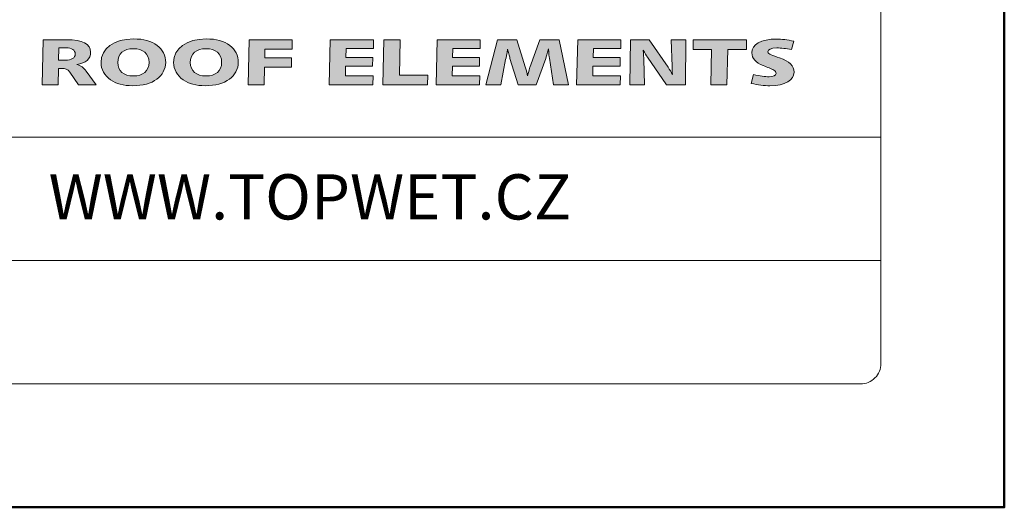
# Model space of a CAD drawing. Units: millimetres. Extents: x -3781 to 3448, y 10854 to 42158.
# Drawn here: x 2093 to 2188, y 12162 to 12210 of the extents above; entities that cross this region are included whole.
import ezdxf
from ezdxf.enums import TextEntityAlignment as Align

# ---------------------------------------------------------------- set-up
doc = ezdxf.new("R2010")
doc.units = ezdxf.units.MM
doc.layers.add('TOPWET_TENKOU', color=142, linetype='Continuous', lineweight=13)
doc.layers.add('TOPWET_VYKRESOVE_POLE', color=254, linetype='Continuous', lineweight=13)
doc.styles.add('BOLD_ARIAL_NARROW', font='ARIALNB.TTF')
doc.styles.add('REGULAR_ARIAL_NARROW', font='ARIALN.TTF')

# ---------------------------------------------------------------- blocks, each defined once
blk = doc.blocks.new('LOGO_TOPWET_GRAY')
h = blk.add_hatch(color=7)
h.dxf.hatch_style = 1
edge = h.paths.add_edge_path(flags=16)
edge.add_spline(control_points=[(11.628, 4.701), (12.133, 4.701), (12.457, 4.43), (12.457, 3.974), (12.457, 3.974), (12.457, 3.518), (12.138, 3.254), (11.624, 3.254), (11.624, 3.254), (11.109, 3.254), (10.795, 3.515), (10.795, 3.967), (10.795, 3.967), (10.795, 4.433), (11.114, 4.701), (11.628, 4.701)], knot_values=[0, 0, 0, 0, 0.25, 0.25, 0.25, 0.2501, 0.5, 0.5, 0.5, 0.5001, 0.75, 0.75, 0.75, 0.7501, 1, 1, 1, 1], degree=3, periodic=0)
edge = h.paths.add_edge_path(flags=16)
edge.add_spline(control_points=[(7.775, 4.701), (8.28, 4.701), (8.604, 4.43), (8.604, 3.974), (8.604, 3.974), (8.604, 3.518), (8.284, 3.254), (7.77, 3.254), (7.77, 3.254), (7.256, 3.254), (6.942, 3.515), (6.942, 3.967), (6.942, 3.967), (6.942, 4.433), (7.26, 4.701), (7.775, 4.701)], knot_values=[0, 0, 0, 0, 0.25, 0.25, 0.25, 0.2501, 0.5, 0.5, 0.5, 0.5001, 0.75, 0.75, 0.75, 0.7501, 1, 1, 1, 1], degree=3, periodic=0)
edge = h.paths.add_edge_path()
edge.add_spline(control_points=[(42.698, 4.649), (42.698, 4.649), (42.822, 5.097), (42.822, 5.097)], knot_values=[0.933333, 0.933333, 0.933333, 0.933333, 1, 1, 1, 1], degree=3, periodic=0)
edge.add_spline(control_points=[(42.822, 5.097), (42.484, 5.174), (42.183, 5.212), (41.922, 5.212), (41.922, 5.212), (41.064, 5.212), (40.602, 4.934), (40.602, 4.475), (40.602, 4.475), (40.602, 4.2), (40.807, 3.964), (41.193, 3.807)], knot_values=[0, 0, 0, 0, 0.066667, 0.066667, 0.066667, 0.066767, 0.133333, 0.133333, 0.133333, 0.133433, 0.2, 0.2, 0.2, 0.2], degree=3, periodic=0)
edge.add_spline(control_points=[(41.193, 3.807), (41.431, 3.71), (41.64, 3.644), (41.774, 3.564)], knot_values=[0.2, 0.2, 0.2, 0.2, 0.266667, 0.266667, 0.266667, 0.266667], degree=3, periodic=0)
edge.add_spline(control_points=[(41.774, 3.564), (41.845, 3.522), (41.883, 3.463), (41.883, 3.39), (41.883, 3.39), (41.883, 3.285), (41.745, 3.212), (41.512, 3.212), (41.512, 3.212), (41.307, 3.212), (41.035, 3.254), (40.693, 3.327)], knot_values=[0.266667, 0.266667, 0.266667, 0.266667, 0.333333, 0.333333, 0.333333, 0.333433, 0.4, 0.4, 0.4, 0.4001, 0.466667, 0.466667, 0.466667, 0.466667], degree=3, periodic=0)
edge.add_spline(control_points=[(40.693, 3.327), (40.693, 3.327), (40.569, 2.857), (40.569, 2.857)], knot_values=[0.466667, 0.466667, 0.466667, 0.466667, 0.533333, 0.533333, 0.533333, 0.533333], degree=3, periodic=0)
edge.add_spline(control_points=[(40.569, 2.857), (40.912, 2.773), (41.24, 2.732), (41.56, 2.732), (41.56, 2.732), (42.365, 2.732), (42.841, 3.042), (42.841, 3.452), (42.841, 3.452), (42.841, 3.8), (42.598, 4.019), (42.074, 4.21)], knot_values=[0.533333, 0.533333, 0.533333, 0.533333, 0.6, 0.6, 0.6, 0.6001, 0.666667, 0.666667, 0.666667, 0.666767, 0.733333, 0.733333, 0.733333, 0.733333], degree=3, periodic=0)
edge.add_spline(control_points=[(42.074, 4.21), (41.717, 4.343), (41.455, 4.388), (41.455, 4.541), (41.455, 4.541), (41.455, 4.649), (41.621, 4.739), (41.922, 4.739), (41.922, 4.739), (42.16, 4.739), (42.417, 4.711), (42.698, 4.649)], knot_values=[0.733333, 0.733333, 0.733333, 0.733333, 0.8, 0.8, 0.8, 0.8001, 0.866667, 0.866667, 0.866667, 0.866767, 0.933333, 0.933333, 0.933333, 0.933333], degree=3, periodic=0)
edge = h.paths.add_edge_path()
edge.add_spline(control_points=[(40.316, 5.177), (40.316, 5.177), (37.492, 5.177), (37.492, 5.177)], knot_values=[0.875, 0.875, 0.875, 0.875, 1, 1, 1, 1], degree=3, periodic=0)
edge.add_spline(control_points=[(37.492, 5.177), (37.492, 5.177), (37.482, 4.649), (37.482, 4.649)], knot_values=[0, 0, 0, 0, 0.125, 0.125, 0.125, 0.125], degree=3, periodic=0)
edge.add_spline(control_points=[(37.482, 4.649), (37.482, 4.649), (38.463, 4.649), (38.463, 4.649)], knot_values=[0.125, 0.125, 0.125, 0.125, 0.25, 0.25, 0.25, 0.25], degree=3, periodic=0)
edge.add_spline(control_points=[(38.463, 4.649), (38.463, 4.649), (38.421, 2.777), (38.421, 2.777)], knot_values=[0.25, 0.25, 0.25, 0.25, 0.375, 0.375, 0.375, 0.375], degree=3, periodic=0)
edge.add_spline(control_points=[(38.421, 2.777), (38.421, 2.777), (39.278, 2.777), (39.278, 2.777)], knot_values=[0.375, 0.375, 0.375, 0.375, 0.5, 0.5, 0.5, 0.5], degree=3, periodic=0)
edge.add_spline(control_points=[(39.278, 2.777), (39.278, 2.777), (39.321, 4.649), (39.321, 4.649)], knot_values=[0.5, 0.5, 0.5, 0.5, 0.625, 0.625, 0.625, 0.625], degree=3, periodic=0)
edge.add_spline(control_points=[(39.321, 4.649), (39.321, 4.649), (40.307, 4.649), (40.307, 4.649)], knot_values=[0.625, 0.625, 0.625, 0.625, 0.75, 0.75, 0.75, 0.75], degree=3, periodic=0)
edge.add_spline(control_points=[(40.307, 4.649), (40.307, 4.649), (40.316, 5.177), (40.316, 5.177)], knot_values=[0.75, 0.75, 0.75, 0.75, 0.875, 0.875, 0.875, 0.875], degree=3, periodic=0)
edge = h.paths.add_edge_path()
edge.add_spline(control_points=[(35.144, 5.177), (35.144, 5.177), (34.158, 5.177), (34.158, 5.177)], knot_values=[0.928571, 0.928571, 0.928571, 0.928571, 1, 1, 1, 1], degree=3, periodic=0)
edge.add_spline(control_points=[(34.158, 5.177), (34.158, 5.177), (34.129, 2.777), (34.129, 2.777)], knot_values=[0, 0, 0, 0, 0.071429, 0.071429, 0.071429, 0.071429], degree=3, periodic=0)
edge.add_spline(control_points=[(34.129, 2.777), (34.129, 2.777), (34.901, 2.777), (34.901, 2.777)], knot_values=[0.071429, 0.071429, 0.071429, 0.071429, 0.142857, 0.142857, 0.142857, 0.142857], degree=3, periodic=0)
edge.add_spline(control_points=[(34.901, 2.777), (34.901, 2.777), (34.863, 4.144), (34.863, 4.144)], knot_values=[0.142857, 0.142857, 0.142857, 0.142857, 0.214286, 0.214286, 0.214286, 0.214286], degree=3, periodic=0)
edge.add_spline(control_points=[(34.863, 4.144), (34.863, 4.217), (34.853, 4.374), (34.839, 4.621)], knot_values=[0.214286, 0.214286, 0.214286, 0.214286, 0.285714, 0.285714, 0.285714, 0.285714], degree=3, periodic=0)
edge.add_spline(control_points=[(34.839, 4.621), (34.92, 4.461), (34.996, 4.339), (35.058, 4.245)], knot_values=[0.285714, 0.285714, 0.285714, 0.285714, 0.357143, 0.357143, 0.357143, 0.357143], degree=3, periodic=0)
edge.add_spline(control_points=[(35.058, 4.245), (35.058, 4.245), (36.073, 2.777), (36.073, 2.777)], knot_values=[0.357143, 0.357143, 0.357143, 0.357143, 0.428571, 0.428571, 0.428571, 0.428571], degree=3, periodic=0)
edge.add_spline(control_points=[(36.073, 2.777), (36.073, 2.777), (37.077, 2.777), (37.077, 2.777)], knot_values=[0.428571, 0.428571, 0.428571, 0.428571, 0.5, 0.5, 0.5, 0.5], degree=3, periodic=0)
edge.add_spline(control_points=[(37.077, 2.777), (37.077, 2.777), (37.097, 5.177), (37.097, 5.177)], knot_values=[0.5, 0.5, 0.5, 0.5, 0.571429, 0.571429, 0.571429, 0.571429], degree=3, periodic=0)
edge.add_spline(control_points=[(37.097, 5.177), (37.097, 5.177), (36.32, 5.177), (36.32, 5.177)], knot_values=[0.571429, 0.571429, 0.571429, 0.571429, 0.642857, 0.642857, 0.642857, 0.642857], degree=3, periodic=0)
edge.add_spline(control_points=[(36.32, 5.177), (36.32, 5.177), (36.368, 3.748), (36.368, 3.748)], knot_values=[0.642857, 0.642857, 0.642857, 0.642857, 0.714286, 0.714286, 0.714286, 0.714286], degree=3, periodic=0)
edge.add_spline(control_points=[(36.368, 3.748), (36.373, 3.668), (36.368, 3.532), (36.387, 3.337)], knot_values=[0.714286, 0.714286, 0.714286, 0.714286, 0.785714, 0.785714, 0.785714, 0.785714], degree=3, periodic=0)
edge.add_spline(control_points=[(36.387, 3.337), (36.325, 3.456), (36.244, 3.584), (36.153, 3.717)], knot_values=[0.785714, 0.785714, 0.785714, 0.785714, 0.857143, 0.857143, 0.857143, 0.857143], degree=3, periodic=0)
edge.add_spline(control_points=[(36.153, 3.717), (36.153, 3.717), (35.144, 5.177), (35.144, 5.177)], knot_values=[0.857143, 0.857143, 0.857143, 0.857143, 0.928571, 0.928571, 0.928571, 0.928571], degree=3, periodic=0)
edge = h.paths.add_edge_path()
edge.add_spline(control_points=[(33.648, 5.177), (33.648, 5.177), (31.357, 5.177), (31.357, 5.177)], knot_values=[0.916667, 0.916667, 0.916667, 0.916667, 1, 1, 1, 1], degree=3, periodic=0)
edge.add_spline(control_points=[(31.357, 5.177), (31.357, 5.177), (31.3, 2.777), (31.3, 2.777)], knot_values=[0, 0, 0, 0, 0.083333, 0.083333, 0.083333, 0.083333], degree=3, periodic=0)
edge.add_spline(control_points=[(31.3, 2.777), (31.3, 2.777), (33.615, 2.777), (33.615, 2.777)], knot_values=[0.083333, 0.083333, 0.083333, 0.083333, 0.166667, 0.166667, 0.166667, 0.166667], degree=3, periodic=0)
edge.add_spline(control_points=[(33.615, 2.777), (33.615, 2.777), (33.624, 3.254), (33.624, 3.254)], knot_values=[0.166667, 0.166667, 0.166667, 0.166667, 0.25, 0.25, 0.25, 0.25], degree=3, periodic=0)
edge.add_spline(control_points=[(33.624, 3.254), (33.624, 3.254), (32.157, 3.254), (32.157, 3.254)], knot_values=[0.25, 0.25, 0.25, 0.25, 0.333333, 0.333333, 0.333333, 0.333333], degree=3, periodic=0)
edge.add_spline(control_points=[(32.157, 3.254), (32.157, 3.254), (32.167, 3.769), (32.167, 3.769)], knot_values=[0.333333, 0.333333, 0.333333, 0.333333, 0.416667, 0.416667, 0.416667, 0.416667], degree=3, periodic=0)
edge.add_spline(control_points=[(32.167, 3.769), (32.167, 3.769), (33.605, 3.769), (33.605, 3.769)], knot_values=[0.416667, 0.416667, 0.416667, 0.416667, 0.5, 0.5, 0.5, 0.5], degree=3, periodic=0)
edge.add_spline(control_points=[(33.605, 3.769), (33.605, 3.769), (33.615, 4.235), (33.615, 4.235)], knot_values=[0.5, 0.5, 0.5, 0.5, 0.583333, 0.583333, 0.583333, 0.583333], degree=3, periodic=0)
edge.add_spline(control_points=[(33.615, 4.235), (33.615, 4.235), (32.181, 4.235), (32.181, 4.235)], knot_values=[0.583333, 0.583333, 0.583333, 0.583333, 0.666667, 0.666667, 0.666667, 0.666667], degree=3, periodic=0)
edge.add_spline(control_points=[(32.181, 4.235), (32.181, 4.235), (32.191, 4.711), (32.191, 4.711)], knot_values=[0.666667, 0.666667, 0.666667, 0.666667, 0.75, 0.75, 0.75, 0.75], degree=3, periodic=0)
edge.add_spline(control_points=[(32.191, 4.711), (32.191, 4.711), (33.643, 4.711), (33.643, 4.711)], knot_values=[0.75, 0.75, 0.75, 0.75, 0.833333, 0.833333, 0.833333, 0.833333], degree=3, periodic=0)
edge.add_spline(control_points=[(33.643, 4.711), (33.643, 4.711), (33.648, 5.177), (33.648, 5.177)], knot_values=[0.833333, 0.833333, 0.833333, 0.833333, 0.916667, 0.916667, 0.916667, 0.916667], degree=3, periodic=0)
edge = h.paths.add_edge_path()
edge.add_spline(control_points=[(28.118, 5.177), (28.118, 5.177), (27.099, 5.177), (27.099, 5.177)], knot_values=[0.947368, 0.947368, 0.947368, 0.947368, 1, 1, 1, 1], degree=3, periodic=0)
edge.add_spline(control_points=[(27.099, 5.177), (27.099, 5.177), (26.475, 2.777), (26.475, 2.777)], knot_values=[0, 0, 0, 0, 0.052632, 0.052632, 0.052632, 0.052632], degree=3, periodic=0)
edge.add_spline(control_points=[(26.475, 2.777), (26.475, 2.777), (27.27, 2.777), (27.27, 2.777)], knot_values=[0.052632, 0.052632, 0.052632, 0.052632, 0.105263, 0.105263, 0.105263, 0.105263], degree=3, periodic=0)
edge.add_spline(control_points=[(27.27, 2.777), (27.27, 2.777), (27.532, 4.134), (27.532, 4.134)], knot_values=[0.105263, 0.105263, 0.105263, 0.105263, 0.157895, 0.157895, 0.157895, 0.157895], degree=3, periodic=0)
edge.add_spline(control_points=[(27.532, 4.134), (27.551, 4.231), (27.594, 4.412), (27.637, 4.68)], knot_values=[0.157895, 0.157895, 0.157895, 0.157895, 0.210526, 0.210526, 0.210526, 0.210526], degree=3, periodic=0)
edge.add_spline(control_points=[(27.637, 4.68), (27.704, 4.402), (27.747, 4.238), (27.761, 4.186)], knot_values=[0.210526, 0.210526, 0.210526, 0.210526, 0.263158, 0.263158, 0.263158, 0.263158], degree=3, periodic=0)
edge.add_spline(control_points=[(27.761, 4.186), (27.761, 4.186), (28.204, 2.777), (28.204, 2.777)], knot_values=[0.263158, 0.263158, 0.263158, 0.263158, 0.315789, 0.315789, 0.315789, 0.315789], degree=3, periodic=0)
edge.add_spline(control_points=[(28.204, 2.777), (28.204, 2.777), (29.152, 2.777), (29.152, 2.777)], knot_values=[0.315789, 0.315789, 0.315789, 0.315789, 0.368421, 0.368421, 0.368421, 0.368421], degree=3, periodic=0)
edge.add_spline(control_points=[(29.152, 2.777), (29.152, 2.777), (29.657, 4.186), (29.657, 4.186)], knot_values=[0.368421, 0.368421, 0.368421, 0.368421, 0.421053, 0.421053, 0.421053, 0.421053], degree=3, periodic=0)
edge.add_spline(control_points=[(29.657, 4.186), (29.685, 4.266), (29.738, 4.437), (29.799, 4.687)], knot_values=[0.421053, 0.421053, 0.421053, 0.421053, 0.473684, 0.473684, 0.473684, 0.473684], degree=3, periodic=0)
edge.add_spline(control_points=[(29.799, 4.687), (29.823, 4.43), (29.842, 4.266), (29.852, 4.2)], knot_values=[0.473684, 0.473684, 0.473684, 0.473684, 0.526316, 0.526316, 0.526316, 0.526316], degree=3, periodic=0)
edge.add_spline(control_points=[(29.852, 4.2), (29.852, 4.2), (30.066, 2.777), (30.066, 2.777)], knot_values=[0.526316, 0.526316, 0.526316, 0.526316, 0.578947, 0.578947, 0.578947, 0.578947], degree=3, periodic=0)
edge.add_spline(control_points=[(30.066, 2.777), (30.066, 2.777), (30.871, 2.777), (30.871, 2.777)], knot_values=[0.578947, 0.578947, 0.578947, 0.578947, 0.631579, 0.631579, 0.631579, 0.631579], degree=3, periodic=0)
edge.add_spline(control_points=[(30.871, 2.777), (30.871, 2.777), (30.366, 5.177), (30.366, 5.177)], knot_values=[0.631579, 0.631579, 0.631579, 0.631579, 0.684211, 0.684211, 0.684211, 0.684211], degree=3, periodic=0)
edge.add_spline(control_points=[(30.366, 5.177), (30.366, 5.177), (29.352, 5.177), (29.352, 5.177)], knot_values=[0.684211, 0.684211, 0.684211, 0.684211, 0.736842, 0.736842, 0.736842, 0.736842], degree=3, periodic=0)
edge.add_spline(control_points=[(29.352, 5.177), (29.352, 5.177), (28.823, 3.71), (28.823, 3.71)], knot_values=[0.736842, 0.736842, 0.736842, 0.736842, 0.789474, 0.789474, 0.789474, 0.789474], degree=3, periodic=0)
edge.add_spline(control_points=[(28.823, 3.71), (28.809, 3.671), (28.761, 3.522), (28.694, 3.264)], knot_values=[0.789474, 0.789474, 0.789474, 0.789474, 0.842105, 0.842105, 0.842105, 0.842105], degree=3, periodic=0)
edge.add_spline(control_points=[(28.694, 3.264), (28.633, 3.536), (28.59, 3.692), (28.575, 3.737)], knot_values=[0.842105, 0.842105, 0.842105, 0.842105, 0.894737, 0.894737, 0.894737, 0.894737], degree=3, periodic=0)
edge.add_spline(control_points=[(28.575, 3.737), (28.575, 3.737), (28.118, 5.177), (28.118, 5.177)], knot_values=[0.894737, 0.894737, 0.894737, 0.894737, 0.947368, 0.947368, 0.947368, 0.947368], degree=3, periodic=0)
edge = h.paths.add_edge_path()
edge.add_spline(control_points=[(26.184, 5.177), (26.184, 5.177), (23.893, 5.177), (23.893, 5.177)], knot_values=[0.916667, 0.916667, 0.916667, 0.916667, 1, 1, 1, 1], degree=3, periodic=0)
edge.add_spline(control_points=[(23.893, 5.177), (23.893, 5.177), (23.836, 2.777), (23.836, 2.777)], knot_values=[0, 0, 0, 0, 0.083333, 0.083333, 0.083333, 0.083333], degree=3, periodic=0)
edge.add_spline(control_points=[(23.836, 2.777), (23.836, 2.777), (26.151, 2.777), (26.151, 2.777)], knot_values=[0.083333, 0.083333, 0.083333, 0.083333, 0.166667, 0.166667, 0.166667, 0.166667], degree=3, periodic=0)
edge.add_spline(control_points=[(26.151, 2.777), (26.151, 2.777), (26.16, 3.254), (26.16, 3.254)], knot_values=[0.166667, 0.166667, 0.166667, 0.166667, 0.25, 0.25, 0.25, 0.25], degree=3, periodic=0)
edge.add_spline(control_points=[(26.16, 3.254), (26.16, 3.254), (24.693, 3.254), (24.693, 3.254)], knot_values=[0.25, 0.25, 0.25, 0.25, 0.333333, 0.333333, 0.333333, 0.333333], degree=3, periodic=0)
edge.add_spline(control_points=[(24.693, 3.254), (24.693, 3.254), (24.703, 3.769), (24.703, 3.769)], knot_values=[0.333333, 0.333333, 0.333333, 0.333333, 0.416667, 0.416667, 0.416667, 0.416667], degree=3, periodic=0)
edge.add_spline(control_points=[(24.703, 3.769), (24.703, 3.769), (26.141, 3.769), (26.141, 3.769)], knot_values=[0.416667, 0.416667, 0.416667, 0.416667, 0.5, 0.5, 0.5, 0.5], degree=3, periodic=0)
edge.add_spline(control_points=[(26.141, 3.769), (26.141, 3.769), (26.151, 4.235), (26.151, 4.235)], knot_values=[0.5, 0.5, 0.5, 0.5, 0.583333, 0.583333, 0.583333, 0.583333], degree=3, periodic=0)
edge.add_spline(control_points=[(26.151, 4.235), (26.151, 4.235), (24.717, 4.235), (24.717, 4.235)], knot_values=[0.583333, 0.583333, 0.583333, 0.583333, 0.666667, 0.666667, 0.666667, 0.666667], degree=3, periodic=0)
edge.add_spline(control_points=[(24.717, 4.235), (24.717, 4.235), (24.727, 4.711), (24.727, 4.711)], knot_values=[0.666667, 0.666667, 0.666667, 0.666667, 0.75, 0.75, 0.75, 0.75], degree=3, periodic=0)
edge.add_spline(control_points=[(24.727, 4.711), (24.727, 4.711), (26.18, 4.711), (26.18, 4.711)], knot_values=[0.75, 0.75, 0.75, 0.75, 0.833333, 0.833333, 0.833333, 0.833333], degree=3, periodic=0)
edge.add_spline(control_points=[(26.18, 4.711), (26.18, 4.711), (26.184, 5.177), (26.184, 5.177)], knot_values=[0.833333, 0.833333, 0.833333, 0.833333, 0.916667, 0.916667, 0.916667, 0.916667], degree=3, periodic=0)
edge = h.paths.add_edge_path()
edge.add_spline(control_points=[(21.94, 5.177), (21.94, 5.177), (21.073, 5.177), (21.073, 5.177)], knot_values=[0.833333, 0.833333, 0.833333, 0.833333, 1, 1, 1, 1], degree=3, periodic=0)
edge.add_spline(control_points=[(21.073, 5.177), (21.073, 5.177), (21.016, 2.777), (21.016, 2.777)], knot_values=[0, 0, 0, 0, 0.166667, 0.166667, 0.166667, 0.166667], degree=3, periodic=0)
edge.add_spline(control_points=[(21.016, 2.777), (21.016, 2.777), (23.384, 2.777), (23.384, 2.777)], knot_values=[0.166667, 0.166667, 0.166667, 0.166667, 0.333333, 0.333333, 0.333333, 0.333333], degree=3, periodic=0)
edge.add_spline(control_points=[(23.384, 2.777), (23.384, 2.777), (23.398, 3.303), (23.398, 3.303)], knot_values=[0.333333, 0.333333, 0.333333, 0.333333, 0.5, 0.5, 0.5, 0.5], degree=3, periodic=0)
edge.add_spline(control_points=[(23.398, 3.303), (23.398, 3.303), (21.897, 3.303), (21.897, 3.303)], knot_values=[0.5, 0.5, 0.5, 0.5, 0.666667, 0.666667, 0.666667, 0.666667], degree=3, periodic=0)
edge.add_spline(control_points=[(21.897, 3.303), (21.897, 3.303), (21.94, 5.177), (21.94, 5.177)], knot_values=[0.666667, 0.666667, 0.666667, 0.666667, 0.833333, 0.833333, 0.833333, 0.833333], degree=3, periodic=0)
edge = h.paths.add_edge_path()
edge.add_spline(control_points=[(20.516, 5.177), (20.516, 5.177), (18.225, 5.177), (18.225, 5.177)], knot_values=[0.916667, 0.916667, 0.916667, 0.916667, 1, 1, 1, 1], degree=3, periodic=0)
edge.add_spline(control_points=[(18.225, 5.177), (18.225, 5.177), (18.168, 2.777), (18.168, 2.777)], knot_values=[0, 0, 0, 0, 0.083333, 0.083333, 0.083333, 0.083333], degree=3, periodic=0)
edge.add_spline(control_points=[(18.168, 2.777), (18.168, 2.777), (20.483, 2.777), (20.483, 2.777)], knot_values=[0.083333, 0.083333, 0.083333, 0.083333, 0.166667, 0.166667, 0.166667, 0.166667], degree=3, periodic=0)
edge.add_spline(control_points=[(20.483, 2.777), (20.483, 2.777), (20.492, 3.254), (20.492, 3.254)], knot_values=[0.166667, 0.166667, 0.166667, 0.166667, 0.25, 0.25, 0.25, 0.25], degree=3, periodic=0)
edge.add_spline(control_points=[(20.492, 3.254), (20.492, 3.254), (19.025, 3.254), (19.025, 3.254)], knot_values=[0.25, 0.25, 0.25, 0.25, 0.333333, 0.333333, 0.333333, 0.333333], degree=3, periodic=0)
edge.add_spline(control_points=[(19.025, 3.254), (19.025, 3.254), (19.035, 3.769), (19.035, 3.769)], knot_values=[0.333333, 0.333333, 0.333333, 0.333333, 0.416667, 0.416667, 0.416667, 0.416667], degree=3, periodic=0)
edge.add_spline(control_points=[(19.035, 3.769), (19.035, 3.769), (20.473, 3.769), (20.473, 3.769)], knot_values=[0.416667, 0.416667, 0.416667, 0.416667, 0.5, 0.5, 0.5, 0.5], degree=3, periodic=0)
edge.add_spline(control_points=[(20.473, 3.769), (20.473, 3.769), (20.483, 4.235), (20.483, 4.235)], knot_values=[0.5, 0.5, 0.5, 0.5, 0.583333, 0.583333, 0.583333, 0.583333], degree=3, periodic=0)
edge.add_spline(control_points=[(20.483, 4.235), (20.483, 4.235), (19.049, 4.235), (19.049, 4.235)], knot_values=[0.583333, 0.583333, 0.583333, 0.583333, 0.666667, 0.666667, 0.666667, 0.666667], degree=3, periodic=0)
edge.add_spline(control_points=[(19.049, 4.235), (19.049, 4.235), (19.059, 4.711), (19.059, 4.711)], knot_values=[0.666667, 0.666667, 0.666667, 0.666667, 0.75, 0.75, 0.75, 0.75], degree=3, periodic=0)
edge.add_spline(control_points=[(19.059, 4.711), (19.059, 4.711), (20.511, 4.711), (20.511, 4.711)], knot_values=[0.75, 0.75, 0.75, 0.75, 0.833333, 0.833333, 0.833333, 0.833333], degree=3, periodic=0)
edge.add_spline(control_points=[(20.511, 4.711), (20.511, 4.711), (20.516, 5.177), (20.516, 5.177)], knot_values=[0.833333, 0.833333, 0.833333, 0.833333, 0.916667, 0.916667, 0.916667, 0.916667], degree=3, periodic=0)
edge = h.paths.add_edge_path()
edge.add_spline(control_points=[(16.206, 5.177), (16.206, 5.177), (13.924, 5.177), (13.924, 5.177)], knot_values=[0.9, 0.9, 0.9, 0.9, 1, 1, 1, 1], degree=3, periodic=0)
edge.add_spline(control_points=[(13.924, 5.177), (13.924, 5.177), (13.867, 2.777), (13.867, 2.777)], knot_values=[0, 0, 0, 0, 0.1, 0.1, 0.1, 0.1], degree=3, periodic=0)
edge.add_spline(control_points=[(13.867, 2.777), (13.867, 2.777), (14.715, 2.777), (14.715, 2.777)], knot_values=[0.1, 0.1, 0.1, 0.1, 0.2, 0.2, 0.2, 0.2], degree=3, periodic=0)
edge.add_spline(control_points=[(14.715, 2.777), (14.715, 2.777), (14.734, 3.727), (14.734, 3.727)], knot_values=[0.2, 0.2, 0.2, 0.2, 0.3, 0.3, 0.3, 0.3], degree=3, periodic=0)
edge.add_spline(control_points=[(14.734, 3.727), (14.734, 3.727), (16.158, 3.727), (16.158, 3.727)], knot_values=[0.3, 0.3, 0.3, 0.3, 0.4, 0.4, 0.4, 0.4], degree=3, periodic=0)
edge.add_spline(control_points=[(16.158, 3.727), (16.158, 3.727), (16.168, 4.21), (16.168, 4.21)], knot_values=[0.4, 0.4, 0.4, 0.4, 0.5, 0.5, 0.5, 0.5], degree=3, periodic=0)
edge.add_spline(control_points=[(16.168, 4.21), (16.168, 4.21), (14.748, 4.21), (14.748, 4.21)], knot_values=[0.5, 0.5, 0.5, 0.5, 0.6, 0.6, 0.6, 0.6], degree=3, periodic=0)
edge.add_spline(control_points=[(14.748, 4.21), (14.748, 4.21), (14.758, 4.68), (14.758, 4.68)], knot_values=[0.6, 0.6, 0.6, 0.6, 0.7, 0.7, 0.7, 0.7], degree=3, periodic=0)
edge.add_spline(control_points=[(14.758, 4.68), (14.758, 4.68), (16.196, 4.68), (16.196, 4.68)], knot_values=[0.7, 0.7, 0.7, 0.7, 0.8, 0.8, 0.8, 0.8], degree=3, periodic=0)
edge.add_spline(control_points=[(16.196, 4.68), (16.196, 4.68), (16.206, 5.177), (16.206, 5.177)], knot_values=[0.8, 0.8, 0.8, 0.8, 0.9, 0.9, 0.9, 0.9], degree=3, periodic=0)
edge = h.paths.add_edge_path()
edge.add_spline(control_points=[(12.891, 4.871), (12.576, 5.111), (12.176, 5.219), (11.638, 5.219)], knot_values=[0.857143, 0.857143, 0.857143, 0.857143, 1, 1, 1, 1], degree=3, periodic=0)
edge.add_spline(control_points=[(11.638, 5.219), (10.595, 5.219), (9.909, 4.708), (9.909, 3.967), (9.909, 3.967), (9.909, 3.598), (10.085, 3.278), (10.414, 3.049)], knot_values=[0, 0, 0, 0, 0.142857, 0.142857, 0.142857, 0.142957, 0.285714, 0.285714, 0.285714, 0.285714], degree=3, periodic=0)
edge.add_spline(control_points=[(10.414, 3.049), (10.719, 2.833), (11.1, 2.735), (11.585, 2.735), (11.585, 2.735), (12.128, 2.735), (12.557, 2.85), (12.876, 3.087)], knot_values=[0.285714, 0.285714, 0.285714, 0.285714, 0.428571, 0.428571, 0.428571, 0.428671, 0.571429, 0.571429, 0.571429, 0.571429], degree=3, periodic=0)
edge.add_spline(control_points=[(12.876, 3.087), (13.153, 3.292), (13.343, 3.626), (13.343, 3.964), (13.343, 3.964), (13.343, 4.329), (13.176, 4.652), (12.891, 4.871)], knot_values=[0.571429, 0.571429, 0.571429, 0.571429, 0.714286, 0.714286, 0.714286, 0.714386, 0.857143, 0.857143, 0.857143, 0.857143], degree=3, periodic=0)
edge = h.paths.add_edge_path()
edge.add_spline(control_points=[(9.037, 4.871), (8.723, 5.111), (8.323, 5.219), (7.784, 5.219)], knot_values=[0.857143, 0.857143, 0.857143, 0.857143, 1, 1, 1, 1], degree=3, periodic=0)
edge.add_spline(control_points=[(7.784, 5.219), (6.741, 5.219), (6.056, 4.708), (6.056, 3.967), (6.056, 3.967), (6.056, 3.598), (6.232, 3.278), (6.56, 3.049)], knot_values=[0, 0, 0, 0, 0.142857, 0.142857, 0.142857, 0.142957, 0.285714, 0.285714, 0.285714, 0.285714], degree=3, periodic=0)
edge.add_spline(control_points=[(6.56, 3.049), (6.865, 2.833), (7.246, 2.735), (7.732, 2.735), (7.732, 2.735), (8.275, 2.735), (8.704, 2.85), (9.023, 3.087)], knot_values=[0.285714, 0.285714, 0.285714, 0.285714, 0.428571, 0.428571, 0.428571, 0.428671, 0.571429, 0.571429, 0.571429, 0.571429], degree=3, periodic=0)
edge.add_spline(control_points=[(9.023, 3.087), (9.299, 3.292), (9.49, 3.626), (9.49, 3.964), (9.49, 3.964), (9.49, 4.329), (9.323, 4.652), (9.037, 4.871)], knot_values=[0.571429, 0.571429, 0.571429, 0.571429, 0.714286, 0.714286, 0.714286, 0.714386, 0.857143, 0.857143, 0.857143, 0.857143], degree=3, periodic=0)
edge = h.paths.add_edge_path(flags=16)
edge.add_spline(control_points=[(3.803, 4.092), (3.803, 4.092), (3.817, 4.743), (3.817, 4.743)], knot_values=[0.8, 0.8, 0.8, 0.8, 1, 1, 1, 1], degree=3, periodic=0)
edge.add_spline(control_points=[(3.817, 4.743), (3.817, 4.743), (4.193, 4.743), (4.193, 4.743)], knot_values=[0, 0, 0, 0, 0.2, 0.2, 0.2, 0.2], degree=3, periodic=0)
edge.add_spline(control_points=[(4.193, 4.743), (4.517, 4.743), (4.684, 4.628), (4.684, 4.419), (4.684, 4.419), (4.684, 4.207), (4.503, 4.092), (4.15, 4.092)], knot_values=[0.2, 0.2, 0.2, 0.2, 0.4, 0.4, 0.4, 0.4001, 0.6, 0.6, 0.6, 0.6], degree=3, periodic=0)
edge.add_spline(control_points=[(4.15, 4.092), (4.15, 4.092), (3.803, 4.092), (3.803, 4.092)], knot_values=[0.6, 0.6, 0.6, 0.6, 0.8, 0.8, 0.8, 0.8], degree=3, periodic=0)
edge = h.paths.add_edge_path()
edge.add_spline(control_points=[(4.226, 5.177), (4.226, 5.177), (2.979, 5.177), (2.979, 5.177)], knot_values=[0.916667, 0.916667, 0.916667, 0.916667, 1, 1, 1, 1], degree=3, periodic=0)
edge.add_spline(control_points=[(2.979, 5.177), (2.979, 5.177), (2.931, 2.777), (2.931, 2.777)], knot_values=[0, 0, 0, 0, 0.083333, 0.083333, 0.083333, 0.083333], degree=3, periodic=0)
edge.add_spline(control_points=[(2.931, 2.777), (2.931, 2.777), (3.783, 2.777), (3.783, 2.777)], knot_values=[0.083333, 0.083333, 0.083333, 0.083333, 0.166667, 0.166667, 0.166667, 0.166667], degree=3, periodic=0)
edge.add_spline(control_points=[(3.783, 2.777), (3.783, 2.777), (3.803, 3.657), (3.803, 3.657)], knot_values=[0.166667, 0.166667, 0.166667, 0.166667, 0.25, 0.25, 0.25, 0.25], degree=3, periodic=0)
edge.add_spline(control_points=[(3.803, 3.657), (3.803, 3.657), (3.969, 3.657), (3.969, 3.657)], knot_values=[0.25, 0.25, 0.25, 0.25, 0.333333, 0.333333, 0.333333, 0.333333], degree=3, periodic=0)
edge.add_spline(control_points=[(3.969, 3.657), (4.16, 3.657), (4.274, 3.626), (4.393, 3.456)], knot_values=[0.333333, 0.333333, 0.333333, 0.333333, 0.416667, 0.416667, 0.416667, 0.416667], degree=3, periodic=0)
edge.add_spline(control_points=[(4.393, 3.456), (4.393, 3.456), (4.865, 2.777), (4.865, 2.777)], knot_values=[0.416667, 0.416667, 0.416667, 0.416667, 0.5, 0.5, 0.5, 0.5], degree=3, periodic=0)
edge.add_spline(control_points=[(4.865, 2.777), (4.865, 2.777), (5.798, 2.777), (5.798, 2.777)], knot_values=[0.5, 0.5, 0.5, 0.5, 0.583333, 0.583333, 0.583333, 0.583333], degree=3, periodic=0)
edge.add_spline(control_points=[(5.798, 2.777), (5.798, 2.777), (5.265, 3.511), (5.265, 3.511)], knot_values=[0.583333, 0.583333, 0.583333, 0.583333, 0.666667, 0.666667, 0.666667, 0.666667], degree=3, periodic=0)
edge.add_spline(control_points=[(5.265, 3.511), (5.131, 3.692), (4.993, 3.81), (4.765, 3.87)], knot_values=[0.666667, 0.666667, 0.666667, 0.666667, 0.75, 0.75, 0.75, 0.75], degree=3, periodic=0)
edge.add_spline(control_points=[(4.765, 3.87), (5.255, 3.936), (5.503, 4.151), (5.503, 4.513), (5.503, 4.513), (5.503, 4.958), (5.079, 5.177), (4.226, 5.177)], knot_values=[0.75, 0.75, 0.75, 0.75, 0.833333, 0.833333, 0.833333, 0.833433, 0.916667, 0.916667, 0.916667, 0.916667], degree=3, periodic=0)
at = {"color": 7}
for points in [[(2.979, 5.177), (2.979, 5.177), (2.931, 2.777), (2.931, 2.777)], [(4.226, 5.177), (4.226, 5.177), (2.979, 5.177), (2.979, 5.177)], [(3.803, 4.092), (3.803, 4.092), (3.817, 4.743), (3.817, 4.743)], [(3.817, 4.743), (3.817, 4.743), (4.193, 4.743), (4.193, 4.743)], [(9.037, 4.871), (8.723, 5.111), (8.323, 5.219), (7.784, 5.219)], [(12.891, 4.871), (12.576, 5.111), (12.176, 5.219), (11.638, 5.219)], [(13.924, 5.177), (13.924, 5.177), (13.867, 2.777), (13.867, 2.777)], [(16.206, 5.177), (16.206, 5.177), (13.924, 5.177), (13.924, 5.177)], [(16.196, 4.68), (16.196, 4.68), (16.206, 5.177), (16.206, 5.177)], [(18.225, 5.177), (18.225, 5.177), (18.168, 2.777), (18.168, 2.777)], [(20.516, 5.177), (20.516, 5.177), (18.225, 5.177), (18.225, 5.177)], [(19.049, 4.235), (19.049, 4.235), (19.059, 4.711), (19.059, 4.711)], [(19.059, 4.711), (19.059, 4.711), (20.511, 4.711), (20.511, 4.711)], [(20.511, 4.711), (20.511, 4.711), (20.516, 5.177), (20.516, 5.177)], [(21.073, 5.177), (21.073, 5.177), (21.016, 2.777), (21.016, 2.777)], [(21.94, 5.177), (21.94, 5.177), (21.073, 5.177), (21.073, 5.177)], [(21.897, 3.303), (21.897, 3.303), (21.94, 5.177), (21.94, 5.177)], [(23.893, 5.177), (23.893, 5.177), (23.836, 2.777), (23.836, 2.777)], [(26.184, 5.177), (26.184, 5.177), (23.893, 5.177), (23.893, 5.177)], [(24.717, 4.235), (24.717, 4.235), (24.727, 4.711), (24.727, 4.711)], [(24.727, 4.711), (24.727, 4.711), (26.18, 4.711), (26.18, 4.711)], [(26.18, 4.711), (26.18, 4.711), (26.184, 5.177), (26.184, 5.177)], [(27.099, 5.177), (27.099, 5.177), (26.475, 2.777), (26.475, 2.777)], [(28.118, 5.177), (28.118, 5.177), (27.099, 5.177), (27.099, 5.177)], [(28.575, 3.737), (28.575, 3.737), (28.118, 5.177), (28.118, 5.177)], [(29.352, 5.177), (29.352, 5.177), (28.823, 3.71), (28.823, 3.71)], [(30.366, 5.177), (30.366, 5.177), (29.352, 5.177), (29.352, 5.177)], [(30.871, 2.777), (30.871, 2.777), (30.366, 5.177), (30.366, 5.177)], [(31.357, 5.177), (31.357, 5.177), (31.3, 2.777), (31.3, 2.777)], [(33.648, 5.177), (33.648, 5.177), (31.357, 5.177), (31.357, 5.177)], [(32.181, 4.235), (32.181, 4.235), (32.191, 4.711), (32.191, 4.711)], [(32.191, 4.711), (32.191, 4.711), (33.643, 4.711), (33.643, 4.711)], [(33.643, 4.711), (33.643, 4.711), (33.648, 5.177), (33.648, 5.177)], [(34.158, 5.177), (34.158, 5.177), (34.129, 2.777), (34.129, 2.777)], [(35.144, 5.177), (35.144, 5.177), (34.158, 5.177), (34.158, 5.177)], [(36.153, 3.717), (36.153, 3.717), (35.144, 5.177), (35.144, 5.177)], [(37.097, 5.177), (37.097, 5.177), (36.32, 5.177), (36.32, 5.177)], [(36.32, 5.177), (36.32, 5.177), (36.368, 3.748), (36.368, 3.748)], [(37.077, 2.777), (37.077, 2.777), (37.097, 5.177), (37.097, 5.177)], [(37.492, 5.177), (37.492, 5.177), (37.482, 4.649), (37.482, 4.649)], [(40.316, 5.177), (40.316, 5.177), (37.492, 5.177), (37.492, 5.177)], [(40.307, 4.649), (40.307, 4.649), (40.316, 5.177), (40.316, 5.177)], [(42.698, 4.649), (42.698, 4.649), (42.822, 5.097), (42.822, 5.097)], [(14.748, 4.21), (14.748, 4.21), (14.758, 4.68), (14.758, 4.68)], [(16.168, 4.21), (16.168, 4.21), (14.748, 4.21), (14.748, 4.21)], [(14.758, 4.68), (14.758, 4.68), (16.196, 4.68), (16.196, 4.68)], [(16.158, 3.727), (16.158, 3.727), (16.168, 4.21), (16.168, 4.21)], [(20.483, 4.235), (20.483, 4.235), (19.049, 4.235), (19.049, 4.235)], [(20.473, 3.769), (20.473, 3.769), (20.483, 4.235), (20.483, 4.235)], [(26.151, 4.235), (26.151, 4.235), (24.717, 4.235), (24.717, 4.235)], [(26.141, 3.769), (26.141, 3.769), (26.151, 4.235), (26.151, 4.235)], [(27.532, 4.134), (27.551, 4.231), (27.594, 4.412), (27.637, 4.68)], [(27.637, 4.68), (27.704, 4.402), (27.747, 4.238), (27.761, 4.186)], [(27.761, 4.186), (27.761, 4.186), (28.204, 2.777), (28.204, 2.777)], [(29.152, 2.777), (29.152, 2.777), (29.657, 4.186), (29.657, 4.186)], [(29.657, 4.186), (29.685, 4.266), (29.738, 4.437), (29.799, 4.687)], [(29.799, 4.687), (29.823, 4.43), (29.842, 4.266), (29.852, 4.2)], [(29.852, 4.2), (29.852, 4.2), (30.066, 2.777), (30.066, 2.777)], [(33.615, 4.235), (33.615, 4.235), (32.181, 4.235), (32.181, 4.235)], [(33.605, 3.769), (33.605, 3.769), (33.615, 4.235), (33.615, 4.235)], [(34.863, 4.144), (34.863, 4.217), (34.853, 4.374), (34.839, 4.621)], [(34.839, 4.621), (34.92, 4.461), (34.996, 4.339), (35.058, 4.245)], [(35.058, 4.245), (35.058, 4.245), (36.073, 2.777), (36.073, 2.777)], [(37.482, 4.649), (37.482, 4.649), (38.463, 4.649), (38.463, 4.649)], [(38.463, 4.649), (38.463, 4.649), (38.421, 2.777), (38.421, 2.777)], [(39.278, 2.777), (39.278, 2.777), (39.321, 4.649), (39.321, 4.649)], [(39.321, 4.649), (39.321, 4.649), (40.307, 4.649), (40.307, 4.649)], [(4.15, 4.092), (4.15, 4.092), (3.803, 4.092), (3.803, 4.092)], [(5.265, 3.511), (5.131, 3.692), (4.993, 3.81), (4.765, 3.87)], [(14.715, 2.777), (14.715, 2.777), (14.734, 3.727), (14.734, 3.727)], [(14.734, 3.727), (14.734, 3.727), (16.158, 3.727), (16.158, 3.727)], [(19.025, 3.254), (19.025, 3.254), (19.035, 3.769), (19.035, 3.769)], [(19.035, 3.769), (19.035, 3.769), (20.473, 3.769), (20.473, 3.769)], [(24.693, 3.254), (24.693, 3.254), (24.703, 3.769), (24.703, 3.769)], [(24.703, 3.769), (24.703, 3.769), (26.141, 3.769), (26.141, 3.769)], [(27.27, 2.777), (27.27, 2.777), (27.532, 4.134), (27.532, 4.134)], [(28.694, 3.264), (28.633, 3.536), (28.59, 3.692), (28.575, 3.737)], [(28.823, 3.71), (28.809, 3.671), (28.761, 3.522), (28.694, 3.264)], [(32.157, 3.254), (32.157, 3.254), (32.167, 3.769), (32.167, 3.769)], [(32.167, 3.769), (32.167, 3.769), (33.605, 3.769), (33.605, 3.769)], [(34.901, 2.777), (34.901, 2.777), (34.863, 4.144), (34.863, 4.144)], [(36.387, 3.337), (36.325, 3.456), (36.244, 3.584), (36.153, 3.717)], [(36.368, 3.748), (36.373, 3.668), (36.368, 3.532), (36.387, 3.337)], [(41.193, 3.807), (41.431, 3.71), (41.64, 3.644), (41.774, 3.564)], [(3.783, 2.777), (3.783, 2.777), (3.803, 3.657), (3.803, 3.657)], [(3.803, 3.657), (3.803, 3.657), (3.969, 3.657), (3.969, 3.657)], [(3.969, 3.657), (4.16, 3.657), (4.274, 3.626), (4.393, 3.456)], [(4.393, 3.456), (4.393, 3.456), (4.865, 2.777), (4.865, 2.777)], [(5.798, 2.777), (5.798, 2.777), (5.265, 3.511), (5.265, 3.511)], [(20.492, 3.254), (20.492, 3.254), (19.025, 3.254), (19.025, 3.254)], [(20.483, 2.777), (20.483, 2.777), (20.492, 3.254), (20.492, 3.254)], [(23.398, 3.303), (23.398, 3.303), (21.897, 3.303), (21.897, 3.303)], [(23.384, 2.777), (23.384, 2.777), (23.398, 3.303), (23.398, 3.303)], [(26.16, 3.254), (26.16, 3.254), (24.693, 3.254), (24.693, 3.254)], [(26.151, 2.777), (26.151, 2.777), (26.16, 3.254), (26.16, 3.254)], [(33.624, 3.254), (33.624, 3.254), (32.157, 3.254), (32.157, 3.254)], [(33.615, 2.777), (33.615, 2.777), (33.624, 3.254), (33.624, 3.254)], [(40.693, 3.327), (40.693, 3.327), (40.569, 2.857), (40.569, 2.857)], [(2.931, 2.777), (2.931, 2.777), (3.783, 2.777), (3.783, 2.777)], [(4.865, 2.777), (4.865, 2.777), (5.798, 2.777), (5.798, 2.777)], [(13.867, 2.777), (13.867, 2.777), (14.715, 2.777), (14.715, 2.777)], [(18.168, 2.777), (18.168, 2.777), (20.483, 2.777), (20.483, 2.777)], [(21.016, 2.777), (21.016, 2.777), (23.384, 2.777), (23.384, 2.777)], [(23.836, 2.777), (23.836, 2.777), (26.151, 2.777), (26.151, 2.777)], [(26.475, 2.777), (26.475, 2.777), (27.27, 2.777), (27.27, 2.777)], [(28.204, 2.777), (28.204, 2.777), (29.152, 2.777), (29.152, 2.777)], [(30.066, 2.777), (30.066, 2.777), (30.871, 2.777), (30.871, 2.777)], [(31.3, 2.777), (31.3, 2.777), (33.615, 2.777), (33.615, 2.777)], [(34.129, 2.777), (34.129, 2.777), (34.901, 2.777), (34.901, 2.777)], [(36.073, 2.777), (36.073, 2.777), (37.077, 2.777), (37.077, 2.777)], [(38.421, 2.777), (38.421, 2.777), (39.278, 2.777), (39.278, 2.777)]]:
    blk.add_open_spline(points, degree=3, dxfattribs=at)
for points, knots in [([(4.193, 4.743), (4.517, 4.743), (4.684, 4.628), (4.684, 4.419), (4.684, 4.419), (4.684, 4.207), (4.503, 4.092), (4.15, 4.092)], [0.2, 0.2, 0.2, 0.2, 0.4, 0.4, 0.4, 0.4, 0.6, 0.6, 0.6, 0.6]), ([(4.765, 3.87), (5.255, 3.936), (5.503, 4.151), (5.503, 4.513), (5.503, 4.513), (5.503, 4.958), (5.079, 5.177), (4.226, 5.177)], [0.75, 0.75, 0.75, 0.75, 0.8333333, 0.8333333, 0.8333333, 0.8333333, 0.9166667, 0.9166667, 0.9166667, 0.9166667]), ([(7.784, 5.219), (6.741, 5.219), (6.056, 4.708), (6.056, 3.967), (6.056, 3.967), (6.056, 3.598), (6.232, 3.278), (6.56, 3.049)], [0, 0, 0, 0, 0.1428571, 0.1428571, 0.1428571, 0.1428572, 0.2857143, 0.2857143, 0.2857143, 0.2857143]), ([(9.023, 3.087), (9.299, 3.292), (9.49, 3.626), (9.49, 3.964), (9.49, 3.964), (9.49, 4.329), (9.323, 4.652), (9.037, 4.871)], [0.5714286, 0.5714286, 0.5714286, 0.5714286, 0.7142857, 0.7142857, 0.7142857, 0.7142857, 0.8571429, 0.8571429, 0.8571429, 0.8571429]), ([(11.638, 5.219), (10.595, 5.219), (9.909, 4.708), (9.909, 3.967), (9.909, 3.967), (9.909, 3.598), (10.085, 3.278), (10.414, 3.049)], [0, 0, 0, 0, 0.1428571, 0.1428571, 0.1428571, 0.1428572, 0.2857143, 0.2857143, 0.2857143, 0.2857143]), ([(12.876, 3.087), (13.153, 3.292), (13.343, 3.626), (13.343, 3.964), (13.343, 3.964), (13.343, 4.329), (13.176, 4.652), (12.891, 4.871)], [0.5714286, 0.5714286, 0.5714286, 0.5714286, 0.7142857, 0.7142857, 0.7142857, 0.7142857, 0.8571429, 0.8571429, 0.8571429, 0.8571429]), ([(42.822, 5.097), (42.484, 5.174), (42.183, 5.212), (41.922, 5.212), (41.922, 5.212), (41.064, 5.212), (40.602, 4.934), (40.602, 4.475), (40.602, 4.475), (40.602, 4.2), (40.807, 3.964), (41.193, 3.807)], [0, 0, 0, 0, 0.0666667, 0.0666667, 0.0666667, 0.0666667, 0.1333333, 0.1333333, 0.1333333, 0.1333333, 0.2, 0.2, 0.2, 0.2]), ([(42.074, 4.21), (41.717, 4.343), (41.455, 4.388), (41.455, 4.541), (41.455, 4.541), (41.455, 4.649), (41.621, 4.739), (41.922, 4.739), (41.922, 4.739), (42.16, 4.739), (42.417, 4.711), (42.698, 4.649)], [0.7333333, 0.7333333, 0.7333333, 0.7333333, 0.8, 0.8, 0.8, 0.8, 0.8666667, 0.8666667, 0.8666667, 0.8666667, 0.9333333, 0.9333333, 0.9333333, 0.9333333]), ([(7.775, 4.701), (8.28, 4.701), (8.604, 4.43), (8.604, 3.974), (8.604, 3.974), (8.604, 3.518), (8.284, 3.254), (7.77, 3.254), (7.77, 3.254), (7.256, 3.254), (6.942, 3.515), (6.942, 3.967), (6.942, 3.967), (6.942, 4.433), (7.26, 4.701), (7.775, 4.701)], [0, 0, 0, 0, 0.25, 0.25, 0.25, 0.25, 0.5, 0.5, 0.5, 0.5, 0.75, 0.75, 0.75, 0.75, 1, 1, 1, 1]), ([(11.628, 4.701), (12.133, 4.701), (12.457, 4.43), (12.457, 3.974), (12.457, 3.974), (12.457, 3.518), (12.138, 3.254), (11.624, 3.254), (11.624, 3.254), (11.109, 3.254), (10.795, 3.515), (10.795, 3.967), (10.795, 3.967), (10.795, 4.433), (11.114, 4.701), (11.628, 4.701)], [0, 0, 0, 0, 0.25, 0.25, 0.25, 0.25, 0.5, 0.5, 0.5, 0.5, 0.75, 0.75, 0.75, 0.75, 1, 1, 1, 1]), ([(40.569, 2.857), (40.912, 2.773), (41.24, 2.732), (41.56, 2.732), (41.56, 2.732), (42.365, 2.732), (42.841, 3.042), (42.841, 3.452), (42.841, 3.452), (42.841, 3.8), (42.598, 4.019), (42.074, 4.21)], [0.5333333, 0.5333333, 0.5333333, 0.5333333, 0.6, 0.6, 0.6, 0.6, 0.6666667, 0.6666667, 0.6666667, 0.6666667, 0.7333333, 0.7333333, 0.7333333, 0.7333333]), ([(41.774, 3.564), (41.845, 3.522), (41.883, 3.463), (41.883, 3.39), (41.883, 3.39), (41.883, 3.285), (41.745, 3.212), (41.512, 3.212), (41.512, 3.212), (41.307, 3.212), (41.035, 3.254), (40.693, 3.327)], [0.2666667, 0.2666667, 0.2666667, 0.2666667, 0.3333333, 0.3333333, 0.3333333, 0.3333333, 0.4, 0.4, 0.4, 0.4, 0.4666667, 0.4666667, 0.4666667, 0.4666667]), ([(6.56, 3.049), (6.865, 2.833), (7.246, 2.735), (7.732, 2.735), (7.732, 2.735), (8.275, 2.735), (8.704, 2.85), (9.023, 3.087)], [0.2857143, 0.2857143, 0.2857143, 0.2857143, 0.4285714, 0.4285714, 0.4285714, 0.4285714, 0.5714286, 0.5714286, 0.5714286, 0.5714286]), ([(10.414, 3.049), (10.719, 2.833), (11.1, 2.735), (11.585, 2.735), (11.585, 2.735), (12.128, 2.735), (12.557, 2.85), (12.876, 3.087)], [0.2857143, 0.2857143, 0.2857143, 0.2857143, 0.4285714, 0.4285714, 0.4285714, 0.4285714, 0.5714286, 0.5714286, 0.5714286, 0.5714286])]:
    blk.add_open_spline(points, degree=3, knots=knots, dxfattribs=at)
blk = doc.blocks.new('*U4')
at = {"layer": 'TOPWET_VYKRESOVE_POLE', "linetype": 'Continuous', "ltscale": 10}
for p, q in [((-90, 18), (90, 18)), ((-90, 12), (90, 12))]:
    blk.add_line(p, q, dxfattribs=at)
at = {"layer": 'TOPWET_VYKRESOVE_POLE', "color": 243, "lineweight": 50, "ltscale": 10}
blk.add_lwpolyline([(-90, 297), (-114, 297), (-114, 0), (96, 0), (96, 297)], close=True, dxfattribs=at)
at = {"layer": 'TOPWET_VYKRESOVE_POLE', "ltscale": 10}
blk.add_lwpolyline([(90, 285.333), (38.5, 285.333, -0.414214), (37.5, 286.333), (37.5, 291), (-89, 291, 0.414214), (-90, 290), (-90, 7, 0.414214), (-89, 6), (89, 6, 0.414214), (90, 7), (90, 285.333)], format="xyb", close=True, dxfattribs=at)
at = {"xscale": 0.9166666666666666, "yscale": 0.9166666666666666, "zscale": 0.9166666666666666}
blk.add_blockref('LOGO_TOPWET_GRAY', (46.5, 18), dxfattribs=at)
at = {"color": 7, "linetype": 'Continuous', "ltscale": 10, "style": 'REGULAR_ARIAL_NARROW'}
blk.add_text('WWW.TOPWET.CZ', height=2.2, dxfattribs=at).set_placement((49.5, 14))
at = {"color": 7, "style": 'BOLD_ARIAL_NARROW'}
blk.add_attdef('01_OZNAČENÍ_VÝKRESU', text='', height=3, dxfattribs=at).set_placement((90, 291), align=Align.TOP_RIGHT)
at = {"color": 7}
for tag, p, height, style in [('03_A_NADPIS_HLAVNÍ_2_ŘADKY', (-87.5, 29.55), 3, 'BOLD_ARIAL_NARROW'), ('02_NADPIS_HLAVNÍ', (-87.5, 27.5), 3, 'BOLD_ARIAL_NARROW'), ('03_B_NADPIS_HLAVNÍ_2_ŘADKY', (-87.5, 25.35), 3, 'BOLD_ARIAL_NARROW'), ('04_KÓD_NEBO_PODNADPIS', (-87.5, 20), 2.2, 'REGULAR_ARIAL_NARROW'), ('07_REZERVNÍ_POLE', (-44.5, 20), 2.2, 'REGULAR_ARIAL_NARROW'), ('08_VÁHA_KG', (-44.5, 14), 2.2, 'REGULAR_ARIAL_NARROW'), ('05_TYP', (-87.5, 14), 2.2, 'REGULAR_ARIAL_NARROW'), ('06_MĚŘÍTKO', (-87.5, 8), 2.2, 'REGULAR_ARIAL_NARROW'), ('09_MATERIÁL', (-44.5, 8), 2.2, 'REGULAR_ARIAL_NARROW')]:
    blk.add_attdef(tag, p, '', height=height, dxfattribs=dict(at, style=style))

msp = doc.modelspace()

# ---------------------------------------------------------------- block references
at = {"layer": 'TOPWET_TENKOU', "ltscale": 40, "xscale": 2, "yscale": 2, "zscale": 2}
msp.add_blockref('*U4', (1996.389, 12162.5), dxfattribs=at)

doc.saveas('drawing.dxf')
